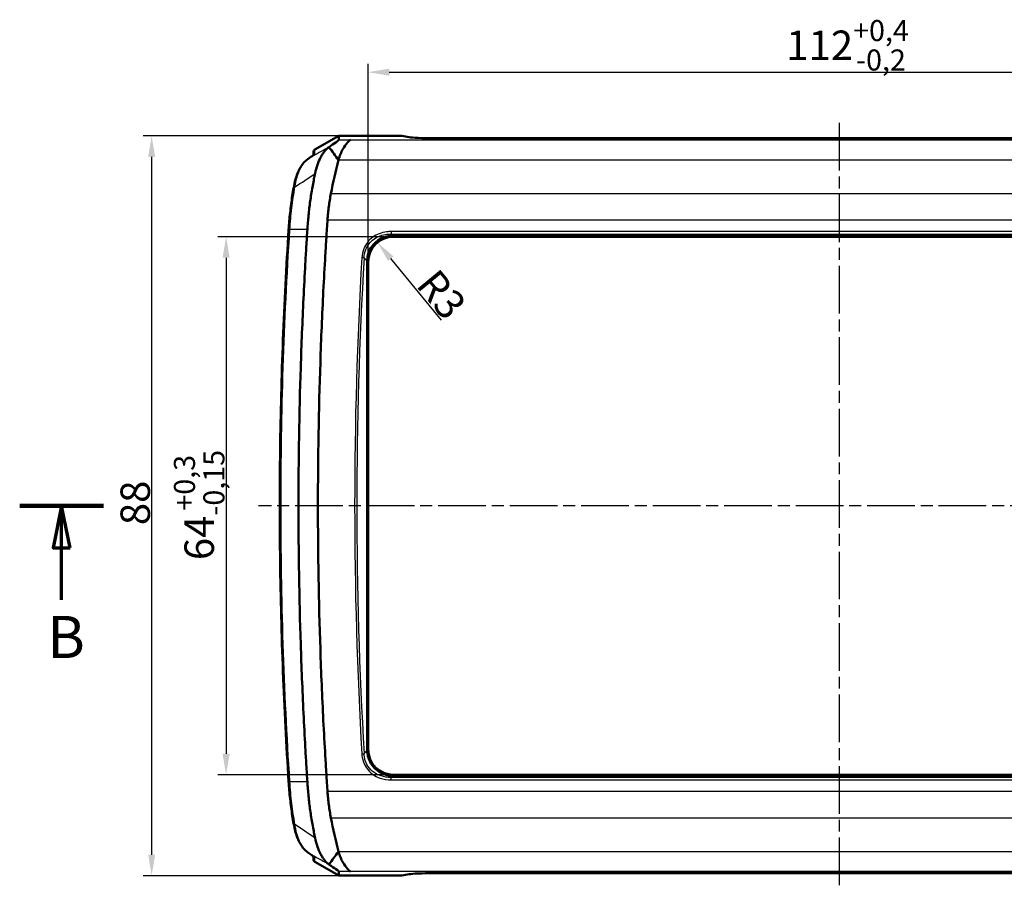
# Model space of a CAD drawing. Units: millimetres. Extents: x 1 to 1185, y 1 to 837.
# Drawn here: x 122 to 239, y 624 to 727 of the extents above; entities that cross this region are included whole.
import ezdxf

# ---------------------------------------------------------------- set-up
doc = ezdxf.new("R2010")
doc.units = ezdxf.units.MM
doc.header["$PDMODE"] = 35
doc.header["$PDSIZE"] = -2
doc.linetypes.add('CHAIN', pattern=[0.3543, 0.2362, -0.0295, 0.0591, -0.0295])
doc.linetypes.add('DASH_DOT', pattern=[0.37, 0.24, -0.06, 0.01, -0.06])
for name, color, linetype, lineweight in [('Bemaßung (ISO)', 1, 'Continuous', 25), ('Mittellinie (ISO)', 1, 'DASH_DOT', 25), ('Schnittlinie (ISO)', 3, 'CHAIN', 70), ('Sichtbar (ISO)', 7, 'Continuous', 50), ('Sichtbar schmal (ISO)', 1, 'Continuous', 25), ('Skizziergeometrie (ISO)', 7, 'Continuous', 25)]:
    doc.layers.add(name, color=color, linetype=linetype, lineweight=lineweight)
doc.styles.add('3_5', font='isocpeur.ttf', dxfattribs={"width": 1.1})
doc.styles.add('5', font='isocpeur.ttf', dxfattribs={"width": 1.1})
doc.dimstyles.new('18-Bopla 3_5', dxfattribs={"dimtxt": 3.5, "dimasz": 2.5, "dimexe": 1, "dimexo": 0, "dimgap": 0.2, "dimtad": 1, "dimdec": 6, "dimrnd": 1e-08, "dimtxsty": '3_5', "dimcen": 0.09, "dimdle": 7, "dimclrd": 1, "dimclre": 1, "dimclrt": 5, "dimadec": 6, "dimazin": 2, "dimtfac": 0.714286, "dimtdec": 3, "dimtmove": 0, "dimatfit": 3, "dimfxl": 1, "dimtolj": 1, "dimlwd": 25, "dimlwe": 25, "dimarcsym": 0})

# ---------------------------------------------------------------- blocks, each defined once
blk = doc.blocks.new('2DTransSchnitt1')
at = {"layer": 'Schnittlinie (ISO)', "linetype": 'Continuous', "lineweight": 140}
blk.add_line((121.97, 251.21), (131.95, 251.21), dxfattribs=at)
at = {"layer": 'Schnittlinie (ISO)', "linetype": 'Continuous'}
for p, q in [((126.96, 251.21), (125.96, 246.21)), ((126.96, 246.21), (126.96, 251.21)), ((127.96, 246.21), (126.96, 251.21)), ((125.96, 246.21), (127.96, 246.21)), ((126.96, 240.04), (126.96, 246.21))]:
    blk.add_line(p, q, dxfattribs=at)
at = {"layer": 'Schnittlinie (ISO)', "linetype": 'Continuous', "flags": 128}
blk.add_lwpolyline([(127.96, 246.21), (126.96, 251.21), (125.96, 246.21), (127.96, 246.21)], dxfattribs=at)
at = {"layer": 'Schnittlinie (ISO)'}
blk.add_solid([(127.96, 246.21), (126.96, 251.21), (125.96, 246.21), (127.96, 246.21)], dxfattribs=at)
at = {"layer": 'Schnittlinie (ISO)', "insert": (125.24, 231.54), "char_height": 5, "attachment_point": 7, "style": '5'}
blk.add_mtext('B', dxfattribs=at)
blk = doc.blocks.new('*D12')
at = {"layer": 'Bemaßung (ISO)', "color": 1, "linetype": 'Continuous', "lineweight": 25, "transparency": 16777216}
for p, q in [((163.41, 280.22), (163.41, 303.78)), ((275.41, 280.22), (275.41, 303.78)), ((165.91, 302.78), (272.91, 302.78))]:
    blk.add_line(p, q, dxfattribs=at)
at = {"layer": 'Bemaßung (ISO)', "color": 1, "linetype": 'Continuous', "transparency": 16777216}
for points in [[(165.91, 303.2), (165.91, 302.36), (163.41, 302.78)], [(272.91, 303.2), (272.91, 302.36), (275.41, 302.78)]]:
    blk.add_solid(points, dxfattribs=at)
at = {"layer": 'Defpoints', "color": 0, "linetype": 'Continuous', "transparency": 16777216}
for p in [(275.41, 302.78), (163.41, 280.22), (275.41, 280.22)]:
    blk.add_point(p, dxfattribs=at)
at = {"layer": 'Bemaßung (ISO)', "color": 5, "linetype": 'Continuous', "lineweight": 25, "transparency": 16777216, "insert": (213.1, 302.98), "char_height": 3.5, "attachment_point": 7, "style": '3_5'}
blk.add_mtext('\\A1;112{\\H2.5;\\S+0,4^ -0,2;}', dxfattribs=at)
blk = doc.blocks.new('*D13')
at = {"layer": 'Bemaßung (ISO)', "color": 1, "linetype": 'Continuous', "lineweight": 25, "transparency": 16777216}
for p, q in [((166.41, 283.21), (145.51, 283.21)), ((146.51, 280.71), (146.51, 221.71)), ((166.41, 219.21), (145.51, 219.21))]:
    blk.add_line(p, q, dxfattribs=at)
at = {"layer": 'Bemaßung (ISO)', "color": 1, "linetype": 'Continuous', "transparency": 16777216}
for points in [[(146.09, 280.71), (146.93, 280.71), (146.51, 283.21)], [(146.09, 221.71), (146.93, 221.71), (146.51, 219.21)]]:
    blk.add_solid(points, dxfattribs=at)
at = {"layer": 'Defpoints', "color": 0, "linetype": 'Continuous', "transparency": 16777216}
for p in [(166.41, 283.21), (146.51, 219.21), (166.41, 219.21)]:
    blk.add_point(p, dxfattribs=at)
at = {"layer": 'Bemaßung (ISO)', "color": 5, "linetype": 'Continuous', "lineweight": 25, "transparency": 16777216, "insert": (146.31, 244.74), "char_height": 3.5, "attachment_point": 7, "rotation": 90, "style": '3_5'}
blk.add_mtext('\\A1;64{\\H2.5;\\S+0,3^ -0,15;}', dxfattribs=at)
blk = doc.blocks.new('*D24')
at = {"layer": 'Bemaßung (ISO)', "color": 1, "linetype": 'Continuous', "lineweight": 25, "transparency": 16777216}
blk.add_line((172.12, 273.28), (166.09, 280.6), dxfattribs=at)
at = {"layer": 'Bemaßung (ISO)', "color": 1, "linetype": 'Continuous', "transparency": 16777216}
blk.add_solid([(166.41, 280.87), (165.77, 280.34), (164.5, 282.53)], dxfattribs=at)
at = {"layer": 'Defpoints', "color": 0, "linetype": 'Continuous', "transparency": 16777216}
for p in [(164.5, 282.53), (166.4, 280.22)]:
    blk.add_point(p, dxfattribs=at)
at = {"layer": 'Bemaßung (ISO)', "color": 5, "linetype": 'Continuous', "lineweight": 25, "transparency": 16777216, "insert": (168.97, 277.42), "char_height": 3.5, "attachment_point": 7, "rotation": 309.4821, "style": '3_5'}
blk.add_mtext('\\A1;R3', dxfattribs=at)
blk = doc.blocks.new('*D26')
at = {"layer": 'Bemaßung (ISO)', "color": 1, "linetype": 'Continuous', "lineweight": 25, "transparency": 16777216}
for p, q in [((159.89, 295.21), (136.66, 295.21)), ((137.66, 292.71), (137.66, 209.71)), ((159.89, 207.21), (136.66, 207.21))]:
    blk.add_line(p, q, dxfattribs=at)
at = {"layer": 'Bemaßung (ISO)', "color": 1, "linetype": 'Continuous', "transparency": 16777216}
for points in [[(137.25, 292.71), (138.08, 292.71), (137.66, 295.21)], [(137.25, 209.71), (138.08, 209.71), (137.66, 207.21)]]:
    blk.add_solid(points, dxfattribs=at)
at = {"layer": 'Defpoints', "color": 0, "linetype": 'Continuous', "transparency": 16777216}
for p in [(159.89, 295.21), (137.66, 207.21), (159.89, 207.21)]:
    blk.add_point(p, dxfattribs=at)
at = {"layer": 'Bemaßung (ISO)', "color": 5, "linetype": 'Continuous', "lineweight": 25, "transparency": 16777216, "insert": (137.46, 248.9), "char_height": 3.5, "attachment_point": 7, "rotation": 90, "style": '3_5'}
blk.add_mtext('\\A1;88', dxfattribs=at)
blk = doc.blocks.new('2804735')
at = {"layer": 'Mittellinie (ISO)', "linetype": 'CHAIN', "ltscale": 23.990969}
for p, q in [((219.4099208, 296.7475034), (219.4099208, 205.7079905)), ((287.8888327, 251.2131686), (150.3766302, 251.2131686))]:
    blk.add_line(p, q, dxfattribs=at)
at = {"layer": 'Sichtbar (ISO)'}
for p, q in [((159.8941997, 295.2131686), (157.0599208, 293.5744895)), ((159.8941997, 295.2131686), (167.4099208, 295.2131686)), ((159.9058286, 294.724848), (159.8941997, 295.2131686)), ((168.2878448, 295.0414568), (167.4099208, 295.2131686)), ((267.6342192, 294.9249258), (171.1856223, 294.9249258)), ((156.6007876, 292.7050953), (156.2220637, 292.4512793)), ((156.9099208, 293.3143154), (156.9099208, 292.9229822)), ((166.3257298, 283.3284485), (272.4941117, 283.3284485)), ((272.4140322, 283.2131686), (166.4058094, 283.2131686)), ((163.2946409, 222.1289777), (163.2946409, 280.2973596)), ((163.4099208, 280.21728), (163.4099208, 222.2090572)), ((272.4941117, 219.0978888), (166.3257298, 219.0978888)), ((166.4058094, 219.2131686), (272.4140322, 219.2131686)), ((156.2220637, 209.975058), (156.6007876, 209.721242)), ((156.9099208, 209.5033653), (156.9099208, 209.1120218)), ((157.0599208, 208.8518478), (159.8941997, 207.2131686)), ((159.8941997, 207.2131686), (159.9058286, 207.7014893)), ((159.8941997, 207.2131686), (167.4099208, 207.2131686)), ((167.4099208, 207.2131686), (168.2878448, 207.3848805)), ((171.1856223, 207.5014114), (267.6342192, 207.5014114))]:
    blk.add_line(p, q, dxfattribs=at)
for centre, major_axis, ratio, start_param, end_param in [((171.1856223, 295.0821492), (3, 0), 0.0524077793, 3.4033920414, 4.7123889804), ((157.2099208, 293.3143154), (0, 0.3004231), 0.9985916167, 0.5235986635, 1.5707963268), ((186.2970495, 272.2131686), (0, -50), 0.5773502692, 4.298091457, 4.3843238229), ((162.8911614, 283.731928), (5.2065842, -0.2670599), 0.058089494, 5.4267646872, 5.4357291446), ((166.4140378, 280.2090516), (-2.1271387, 2.1271387), 0.9972646886, 5.4991566717, 7.0672139427), ((162.8911614, 283.731928), (-0.2670599, 5.2065842), 0.058089494, 3.9890488161, 3.9980132735), ((162.8911614, 218.6944093), (0.2670599, 5.2065842), 0.058089494, 5.4267646849, 5.4357291446), ((166.4140378, 222.2172857), (-2.1271387, -2.1271387), 0.9972646886, 5.4991566717, 7.0672139427), ((162.8911614, 218.6944093), (-5.2065842, -0.2670599), 0.058089494, 3.9890488161, 3.9980132735), ((186.2970495, 230.2131686), (0, -50), 0.5773502692, 5.0404541378, 5.1266865037), ((157.2099208, 209.1120218), (0, -0.3004231), 0.9985916167, 4.7123889804, 5.7595866437), ((171.1856223, 207.3441881), (-3, 0), 0.0524077793, 4.7123889804, 6.0213859194)]:
    blk.add_ellipse(centre, major_axis=major_axis, ratio=ratio, start_param=start_param, end_param=end_param, dxfattribs=at)
for points, knots in [([(157.08695, 290.7197942), (157.1638091, 291.0850313), (157.2623233, 291.4363361), (157.4858956, 292.0830344), (157.6105309, 292.3785083), (157.822496, 292.7880093), (157.8996485, 292.9219985), (158.0390663, 293.138718), (158.0996683, 293.2253789), (158.2528604, 293.4253959), (158.3494724, 293.534791), (158.5649571, 293.7441813), (158.6609614, 293.8168399), (158.7410786, 293.8702265)], [-0.30549453699, -0.30549453699, -0.30549453699, -0.30549453699, -0.22991291202, -0.22991291202, -0.15712746024, -0.15712746024, -0.11853627121, -0.11853627121, -0.09028335356, -0.09028335356, -0.04925414426, -0.04925414426, 0, 0, 0, 0]), ([(159.9058286, 294.724848), (159.9052632, 294.7104366), (159.8686522, 294.6752759), (159.7622444, 294.5806246), (159.6671624, 294.5068276), (159.3369705, 294.2681532), (159.0337365, 294.0661095), (158.7410786, 293.8702265)], [0.000001, 0.000001, 0.000001, 0.000001, 0.07964836984, 0.07964836984, 0.19188990228, 0.19188990228, 0.37606030866, 0.37606030866, 0.37606030866, 0.37606030866]), ([(161.298494, 294.724848), (161.2235536, 294.7004996), (161.0998906, 294.5913391), (160.7796521, 294.2136242), (160.5802173, 293.9369587), (160.3893902, 293.62078)], [0.6300339595, 0.6300339595, 0.6300339595, 0.6300339595, 0.76962514737, 0.76962514737, 0.91655245765, 0.91655245765, 0.91655245765, 0.91655245765]), ([(156.6007876, 292.7050953), (156.6571078, 292.7428403), (156.7079989, 292.7775765), (156.7979931, 292.840347), (156.8371157, 292.8684018), (156.9022701, 292.9167255), (156.9283952, 292.9371138), (156.9621889, 292.965099), (156.9723168, 292.9750885), (156.9721492, 292.9747187)], [-0.61523458362, -0.61523458362, -0.61523458362, -0.61523458362, -0.5105148285, -0.5105148285, -0.40579507338, -0.40579507338, -0.30107531826, -0.30107531826, -0.20994584208, -0.20994584208, -0.20994584208, -0.20994584208]), ([(160.3893902, 293.62078), (160.2972395, 293.4677553), (160.1953796, 293.2753294), (160.0085834, 292.8133237), (159.9310864, 292.5835602), (159.8717471, 292.3405178)], [0.000001, 0.000001, 0.000001, 0.000001, 0.07193671942, 0.07193671942, 0.13269459609, 0.13269459609, 0.13269459609, 0.13269459609]), ([(156.2220637, 292.4512793), (156.0498858, 292.335888), (155.8910935, 292.1889944), (155.5978535, 291.8472904), (155.4632526, 291.6522178), (155.2167118, 291.2229524), (155.1048343, 290.9887388), (154.9040804, 290.489124), (154.8152175, 290.2236927), (154.6613928, 289.6690279), (154.5964417, 289.3797974), (154.5440291, 289.0823342)], [0.00000000012, 0.00000000012, 0.00000000012, 0.00000000012, 0.09175866309, 0.09175866309, 0.18351732606, 0.18351732606, 0.27527598903, 0.27527598903, 0.36703465201, 0.36703465201, 0.45879331498, 0.45879331498, 0.45879331498, 0.45879331498]), ([(157.08695, 290.7197942), (157.0774272, 290.6745415), (157.0678963, 290.629249), (157.0123261, 290.3645351), (156.9662165, 290.141095), (156.8684011, 289.6420029), (156.8179742, 289.3700615), (156.6741604, 288.5488891), (156.5879384, 287.9947446), (156.4348452, 286.8801175), (156.3682825, 286.3201654), (156.2833485, 285.4738761), (156.2575373, 285.1908514), (156.2107182, 284.6224851), (156.1896086, 284.3378756), (156.1715812, 284.0529538)], [0.00000099913, 0.00000099913, 0.00000099913, 0.00000099913, 0.01477655404, 0.01477655404, 0.08623608834, 0.08623608834, 0.17063287365, 0.17063287365, 0.33946744653, 0.33946744653, 0.50687192339, 0.50687192339, 0.59056451582, 0.59056451582, 0.6744359882, 0.6744359882, 0.6744359882, 0.6744359882]), ([(153.9425146, 284.0339586), (153.9645931, 284.3776866), (153.9903575, 284.7204804), (154.0491768, 285.40358), (154.0822317, 285.743886), (154.1555293, 286.4214157), (154.1957721, 286.7586394), (154.2833236, 287.4294344), (154.3306322, 287.7630057), (154.4321755, 288.4259496), (154.48641, 288.7553222), (154.5440291, 289.0823342)], [0, 0, 0, 0, 0.10331080607, 0.10331080607, 0.20662161213, 0.20662161213, 0.3099324182, 0.3099324182, 0.41324322427, 0.41324322427, 0.51655403033, 0.51655403033, 0.51655403033, 0.51655403033]), ([(158.9691114, 288.3237676), (158.870618, 287.8295226), (158.7884081, 287.3157604), (158.6868605, 286.5325143), (158.6568751, 286.2720287), (158.6044696, 285.749151), (158.581713, 285.4836794), (158.5649728, 285.2197354)], [-0.32163602088, -0.32163602088, -0.32163602088, -0.32163602088, -0.15942976216, -0.15942976216, -0.07987364845, -0.07987364845, -0.000001, -0.000001, -0.000001, -0.000001]), ([(158.5649728, 285.2197354), (158.5466933, 284.9315197), (158.5234694, 284.6049698), (158.4705313, 283.7960353), (158.4487639, 283.4451175), (158.3845925, 282.4123265), (158.3416175, 281.7105813), (158.2169093, 279.5805413), (158.1399642, 278.1668099), (157.9270542, 273.9229726), (157.8086936, 271.090386), (157.5244318, 262.5814283), (157.429536, 256.898698), (157.429536, 245.5276393), (157.5244318, 239.844909), (157.8086936, 231.3359513), (157.9270542, 228.5033648), (158.1399642, 224.2595274), (158.2169093, 222.845796), (158.3416175, 220.7157558), (158.3845925, 220.0140104), (158.4487639, 218.9812197), (158.4705312, 218.6303019), (158.5234694, 217.821367), (158.5466934, 217.4948173), (158.5649728, 217.2066019)], [-4.4726176306, -4.4726176306, -4.4726176306, -4.4726176306, -4.3854005233, -4.3854005233, -4.3160326934, -4.3160326934, -4.1742358929, -4.1742358929, -3.8971487272, -3.8971487272, -3.343581446, -3.343581446, -2.2363093961, -2.2363093961, -1.1290373497, -1.1290373497, -0.5754700801, -0.5754700801, -0.2983829311, -0.2983829311, -0.1565861193, -0.1565861193, -0.0872182314, -0.0872182314, -0.000001, -0.000001, -0.000001, -0.000001]), ([(153.9425146, 218.3923787), (153.8027368, 220.5685037), (153.6768042, 222.7482043), (153.4527743, 227.1133306), (153.354677, 229.2987563), (153.1864301, 233.6739038), (153.1162806, 235.8636257), (153.0040093, 240.2459346), (152.9618875, 242.4385217), (152.9057199, 246.8251287), (152.891674, 249.0191487), (152.891674, 253.4071886), (152.9057199, 255.6012086), (152.9618875, 259.9878156), (153.0040093, 262.1804027), (153.1162806, 266.5627116), (153.1864301, 268.7524334), (153.354677, 273.127581), (153.4527743, 275.3130067), (153.6768042, 279.678133), (153.8027368, 281.8578336), (153.9425146, 284.0339586)], [0, 0, 0, 0, 0.6578136042, 0.6578136042, 1.3156272084, 1.3156272084, 1.9734408127, 1.9734408127, 2.6312544169, 2.6312544169, 3.2890680211, 3.2890680211, 3.9468816253, 3.9468816253, 4.6046952295, 4.6046952295, 5.2625088337, 5.2625088337, 5.920322438, 5.920322438, 6.5781360422, 6.5781360422, 6.5781360422, 6.5781360422]), ([(156.1715812, 284.0529538), (156.1330613, 283.4441466), (156.089976, 282.791351), (156.0013093, 281.317402), (155.9634434, 280.6478558), (155.850505, 278.6207235), (155.7787459, 277.256063), (155.5807935, 273.1407584), (155.4711937, 270.4052485), (155.2079915, 262.1888098), (155.1201349, 256.7022185), (155.1201349, 245.7241188), (155.2079915, 240.2375275), (155.4711937, 232.0210887), (155.5807935, 229.2855789), (155.7787459, 225.1702744), (155.850505, 223.8056138), (155.9634435, 221.7784814), (156.0013093, 221.1089352), (156.089976, 219.6349867), (156.1330613, 218.9821909), (156.1715812, 218.3733834)], [0.0000010001, 0.0000010001, 0.0000010001, 0.0000010001, 0.1841440558, 0.1841440558, 0.3403738859, 0.3403738859, 0.6485879804, 0.6485879804, 1.2570534257, 1.2570534257, 2.4741147638, 2.4741147638, 3.6911761013, 3.6911761013, 4.2996415471, 4.2996415471, 4.6078556331, 4.6078556331, 4.7640854618, 4.7640854618, 4.9482284395, 4.9482284395, 4.9482284395, 4.9482284395]), ([(163.2946247, 280.3325761), (163.2944276, 280.5475315), (163.3190806, 280.778794), (163.4266848, 281.2426421), (163.5133694, 281.4744259), (163.7507822, 281.9441599), (163.9622482, 282.2359943), (164.3870951, 282.6608412), (164.6789295, 282.8723072), (165.1486635, 283.10972), (165.3804473, 283.1964046), (165.8442954, 283.3040088), (166.0755579, 283.3286618), (166.2905133, 283.3284647)], [1.94649766549, 1.94649766549, 1.94649766549, 1.94649766549, 2.01036666462, 2.01036666462, 2.07824927747, 2.07824927747, 2.16837291796, 2.16837291796, 2.25849655845, 2.25849655845, 2.32637917131, 2.32637917131, 2.39024817043, 2.39024817043, 2.39024817043, 2.39024817043]), ([(166.2905133, 219.0978726), (166.0692894, 219.0976697), (165.8290262, 219.1239703), (165.3613606, 219.2364749), (165.1340208, 219.323043), (164.6720972, 219.5588472), (164.384392, 219.7681992), (163.9649513, 220.1876399), (163.7555993, 220.4753451), (163.5197951, 220.9372687), (163.433227, 221.1646085), (163.3207225, 221.632274), (163.2944218, 221.8725373), (163.2946247, 222.0937612)], [1.94412178784, 1.94412178784, 1.94412178784, 1.94412178784, 2.01042875758, 2.01042875758, 2.07714737923, 2.07714737923, 2.16612418677, 2.16612418677, 2.25510099431, 2.25510099431, 2.32181961596, 2.32181961596, 2.38812658479, 2.38812658479, 2.38812658479, 2.38812658479]), ([(154.5440291, 213.344003), (154.48641, 213.6710151), (154.4321755, 214.0003877), (154.3306322, 214.6633316), (154.2833236, 214.9969029), (154.1957721, 215.6676979), (154.1555293, 216.0049216), (154.0822317, 216.6824513), (154.0491768, 217.0227572), (153.9903575, 217.7058569), (153.9645931, 218.0486506), (153.9425146, 218.3923787)], [0, 0, 0, 0, 0.10331080607, 0.10331080607, 0.20662161213, 0.20662161213, 0.3099324182, 0.3099324182, 0.41324322426, 0.41324322426, 0.51655403033, 0.51655403033, 0.51655403033, 0.51655403033]), ([(156.1715812, 218.3733834), (156.1896086, 218.0884616), (156.2107182, 217.8038521), (156.2575373, 217.2354859), (156.2833485, 216.9524612), (156.3682825, 216.1061719), (156.4348452, 215.5462197), (156.5879384, 214.4315927), (156.6741604, 213.8774483), (156.8179742, 213.0562758), (156.8684011, 212.7843344), (156.9662164, 212.2852427), (157.012326, 212.0618028), (157.0678962, 211.7970887), (157.0774271, 211.751796), (157.08695, 211.706543)], [0.000001, 0.000001, 0.000001, 0.000001, 0.08618002967, 0.08618002967, 0.17217525873, 0.17217525873, 0.34418553804, 0.34418553804, 0.51766525279, 0.51766525279, 0.60438405047, 0.60438405047, 0.67780954956, 0.67780954956, 0.6929916906, 0.6929916906, 0.6929916906, 0.6929916906]), ([(158.5649728, 217.2066019), (158.581713, 216.9426579), (158.6044696, 216.6771863), (158.6568751, 216.1543086), (158.6868605, 215.893823), (158.7884079, 215.110578), (158.8706178, 214.5968157), (158.9691114, 214.1025696)], [-0.31605183447, -0.31605183447, -0.31605183447, -0.31605183447, -0.23756583814, -0.23756583814, -0.15939087676, -0.15939087676, -0.000001, -0.000001, -0.000001, -0.000001]), ([(154.5440291, 213.344003), (154.5964417, 213.0465398), (154.6613871, 212.7573321), (154.815214, 212.2026549), (154.9040863, 211.9371955), (155.1048493, 211.4375642), (155.2167212, 211.2033667), (155.4632606, 210.7741074), (155.5978923, 210.5789943), (155.8911387, 210.2372975), (156.0498858, 210.0904493), (156.2220637, 209.975058)], [0, 0, 0, 0, 0.09175868693, 0.09175868693, 0.18351737386, 0.18351737386, 0.27527606079, 0.27527606079, 0.36703474772, 0.36703474772, 0.45879343465, 0.45879343465, 0.45879343465, 0.45879343465]), ([(158.7410786, 208.5561108), (158.6609953, 208.6094748), (158.5650542, 208.6820855), (158.3497277, 208.8912783), (158.2531747, 209.0005745), (158.1000766, 209.2003954), (158.0395099, 209.2869707), (157.9001702, 209.5034722), (157.8230583, 209.6373238), (157.6109936, 210.0467807), (157.4862384, 210.3424077), (157.2624626, 210.9894985), (157.1638642, 211.3410445), (157.08695, 211.706543)], [-0.4819849925, -0.4819849925, -0.4819849925, -0.4819849925, -0.40434183809, -0.40434183809, -0.33965247666, -0.33965247666, -0.29510611148, -0.29510611148, -0.23426025046, -0.23426025046, -0.11933964707, -0.11933964707, 0, 0, 0, 0]), ([(156.9721489, 209.4516027), (156.9721943, 209.4514897), (156.9686851, 209.4551146), (156.9513685, 209.470457), (156.9305187, 209.4876129), (156.8753351, 209.5298843), (156.8408177, 209.5552655), (156.7596592, 209.6129731), (156.7129845, 209.6453367), (156.641495, 209.6938756), (156.6215092, 209.7073547), (156.6007876, 209.721242)], [0.20994584416, 0.20994584416, 0.20994584416, 0.20994584416, 0.26254640933, 0.26254640933, 0.36726616445, 0.36726616445, 0.47198591957, 0.47198591957, 0.57670567469, 0.57670567469, 0.61523458362, 0.61523458362, 0.61523458362, 0.61523458362]), ([(159.8717471, 210.0858195), (159.9310864, 209.8427771), (160.0085832, 209.6130136), (160.1953797, 209.1510078), (160.2972394, 208.958582), (160.3893902, 208.8055572)], [0.000001, 0.000001, 0.000001, 0.000001, 0.08161734419, 0.08161734419, 0.17824896618, 0.17824896618, 0.17824896618, 0.17824896618]), ([(158.7410786, 208.5561108), (158.7831746, 208.5279349), (158.9313082, 208.4286007), (159.0441771, 208.3529601), (159.0692769, 208.336157), (159.2168802, 208.2372424), (159.5341602, 208.0241523), (159.818999, 207.7982893), (159.8527588, 207.7647573), (159.879826, 207.737651), (159.9052575, 207.7160532), (159.9058286, 207.7014893)], [0.0000009999, 0.0000009999, 0.0000009999, 0.0000009999, 0.02646229, 0.02646229, 0.04079675035, 0.04079675035, 0.11770232272, 0.11770232272, 0.15020917738, 0.15020917738, 0.18327905103, 0.18327905103, 0.18327905103, 0.18327905103]), ([(160.3893902, 208.8055572), (160.5802173, 208.4893786), (160.7796521, 208.2127131), (161.0998906, 207.8349981), (161.2235536, 207.7258377), (161.298494, 207.7014893)], [1.56921293334, 1.56921293334, 1.56921293334, 1.56921293334, 1.71614024362, 1.71614024362, 1.85573143149, 1.85573143149, 1.85573143149, 1.85573143149])]:
    blk.add_open_spline(points, degree=3, knots=knots, dxfattribs=at)
for points in [[(159.8717471, 292.3405178), (159.4947931, 292.8501036), (159.1188805, 293.3624084), (158.7410786, 293.8702265)], [(158.7410786, 208.5561108), (159.1189034, 209.0639137), (159.494647, 209.5763975), (159.8717471, 210.0858195)]]:
    blk.add_open_spline(points, degree=3, dxfattribs=at)
at = {"layer": 'Sichtbar schmal (ISO)'}
for p, q in [((159.9058286, 294.724848), (161.298494, 294.724848)), ((161.298494, 294.724848), (277.5213476, 294.724848)), ((156.2390806, 292.4615116), (156.6178046, 292.7153276)), ((157.0599208, 293.0586068), (157.0599208, 293.5744895)), ((159.8717471, 292.3405178), (278.9480944, 292.3405178)), ((279.8507302, 288.3237676), (158.9691114, 288.3237676)), ((158.5649728, 285.2197354), (280.2548687, 285.2197354)), ((156.1715812, 284.0529538), (154.0931203, 284.0529538)), ((166.1268045, 283.8203412), (166.1268045, 283.5273738)), ((272.693037, 283.8203412), (166.1268045, 283.8203412)), ((166.1268045, 283.5273738), (272.693037, 283.5273738)), ((166.3257298, 283.3284485), (166.1268045, 283.5273738)), ((166.4058094, 283.2131686), (166.2905133, 283.3284647)), ((162.9061655, 280.685835), (163.2946409, 280.2973596)), ((163.2946247, 280.3325761), (163.4099208, 280.21728)), ((163.2946409, 222.1289777), (162.9061655, 221.7405023)), ((163.4099208, 222.2090572), (163.2946247, 222.0937612)), ((166.1268045, 218.8989635), (166.3257298, 219.0978888)), ((166.1268045, 218.605996), (166.1268045, 218.8989635)), ((272.693037, 218.8989635), (166.1268045, 218.8989635)), ((166.2905133, 219.0978726), (166.4058094, 219.2131686)), ((156.1715812, 218.3733834), (154.0931203, 218.3733834)), ((166.1268045, 218.605996), (272.693037, 218.605996)), ((280.2548687, 217.2066019), (158.5649728, 217.2066019)), ((158.9691114, 214.1025696), (279.8507302, 214.1025696)), ((156.6178046, 209.7110097), (156.2390806, 209.9648256)), ((159.8717471, 210.0858195), (278.9480944, 210.0858195)), ((157.0599208, 208.8518478), (157.0599208, 209.3677304)), ((161.298494, 207.7014893), (159.9058286, 207.7014893)), ((277.5213476, 207.7014893), (161.298494, 207.7014893))]:
    blk.add_line(p, q, dxfattribs=at)
for centre, major_axis, ratio, start_param, end_param in [((156.7678046, 292.4558858), (-0.167017, 0.2492094), 0.8211491812, 6.2025908526, 6.2831853072), ((153.7599208, 291.1506643), (3.2991231, 1.9114772), 0.0397977962, 5.7365321926, 6.2601309682), ((157.2099208, 292.7991651), (0.3, 0), 0.9985916167, 2.0943949903, 2.5668131143), ((156.3890806, 292.2020699), (-0.167017, 0.2492094), 0.8211491812, 6.2025908724, 6.2831853058), ((154.8394779, 289.0302766), (-0.2954488, 0.0520577), 0.2878354794, 5.2616946074, 6.2831853072), ((154.2418976, 284.0147285), (-0.299383, 0.0192301), 0.1103470437, 5.2395388778, 6.2831853072), ((331.9384643, 251.2131686), (0, -295), 0.5767631333, 4.6122124659, 4.8125654948), ((332.198272, 251.2131686), (0, 294.7), 0.5773502692, 1.4706198123, 1.6709728412), ((162.6463579, 280.685835), (-0.2994961, 0.0173801), 0.0998427515, 3.6680932388, 4.7181829091), ((162.6463579, 221.7405023), (-0.2994961, -0.0173801), 0.0998427515, 1.5650023981, 2.6150920683), ((154.2418976, 218.4116088), (-0.299383, -0.0192301), 0.1103470437, 0, 1.0436464294), ((154.8394779, 213.3960607), (-0.2954488, -0.0520577), 0.2878354793, 0, 1.0214906998), ((156.3890806, 210.2242674), (-0.167017, -0.2492094), 0.8211491812, 0, 0.0805944546), ((156.7678046, 209.9704514), (-0.167017, -0.2492094), 0.8211491812, 0, 0.0805944546), ((153.7599208, 211.2756729), (3.2991231, -1.9114772), 0.0397977962, 0.023054339, 0.5466531146), ((157.2099208, 209.6271722), (0.3, 0), 0.9985916167, 3.71548557, 4.1887903169)]:
    blk.add_ellipse(centre, major_axis=major_axis, ratio=ratio, start_param=start_param, end_param=end_param, dxfattribs=at)
for points, knots in [([(158.7410786, 293.8702265), (158.1149761, 293.5167264), (157.4916083, 293.1655299), (156.8718117, 292.817037), (156.6606328, 292.6982975), (156.4497202, 292.5797885), (156.2390806, 292.4615116)], [0.81046015944, 0.81046015944, 0.81046015944, 0.81046015944, 1.03090958343, 1.03090958343, 1.03090958343, 1.10602176855, 1.10602176855, 1.10602176855, 1.10602176855]), ([(154.6980052, 289.1299857), (154.7260243, 289.3159021), (154.7588521, 289.4983958), (154.9159251, 290.2451519), (155.0829663, 290.7694426), (155.4505379, 291.561141), (155.6344809, 291.8598257), (155.9646071, 292.2437938), (156.0991058, 292.3670798), (156.2390806, 292.4615116)], [-0.45879331498, -0.45879331498, -0.45879331498, -0.45879331498, -0.40272558047, -0.40272558047, -0.22373643364, -0.22373643364, -0.08605247454, -0.08605247454, -0.0000000001, -0.0000000001, -0.0000000001, -0.0000000001]), ([(154.6980052, 289.1299857), (155.477805, 289.6497158), (156.2630891, 290.1723545), (157.053654, 290.6976702), (157.0647512, 290.7050441), (157.0758499, 290.7124188), (157.08695, 290.7197942)], [-1.30509748334, -1.30509748334, -1.30509748334, -1.30509748334, -1.03090958343, -1.03090958343, -1.03090958343, -1.02706079086, -1.02706079086, -1.02706079086, -1.02706079086]), ([(154.0931203, 284.0529538), (154.1486516, 284.9174908), (154.2273825, 285.776007), (154.429668, 287.4713897), (154.5532177, 288.3082567), (154.6980052, 289.1299857)], [0, 0, 0, 0, 0.25827701517, 0.25827701517, 0.51655403033, 0.51655403033, 0.51655403033, 0.51655403033]), ([(154.0931203, 218.3733834), (153.3938333, 229.2602018), (153.041674, 240.2366674), (153.041674, 262.1896698), (153.3938333, 273.1661355), (154.0931203, 284.0529538)], [0, 0, 0, 0, 3.2890680211, 3.2890680211, 6.5781360422, 6.5781360422, 6.5781360422, 6.5781360422]), ([(166.1268045, 283.8203412), (165.9468582, 283.8203412), (165.7669408, 283.8092335), (164.9986764, 283.7101377), (164.422833, 283.499713), (163.4687293, 282.8058397), (163.0958871, 282.3256547), (162.743854, 281.4428392), (162.6675078, 281.0806667), (162.6463579, 280.7158377)], [0, 0, 0, 0, 0.05398390046, 0.05398390046, 0.23238964638, 0.23238964638, 0.40850377527, 0.40850377527, 0.51857510583, 0.51857510583, 0.51857510583, 0.51857510583]), ([(162.9061655, 280.685835), (162.9212269, 281.0259387), (162.9880524, 281.3626727), (163.3064397, 282.1808192), (163.6495703, 282.6229218), (164.5345345, 283.2551812), (165.0713304, 283.4423826), (165.7898105, 283.522694), (165.9582232, 283.530215), (166.1268045, 283.5273738)], [-0.51857510583, -0.51857510583, -0.51857510583, -0.51857510583, -0.40850377527, -0.40850377527, -0.23238964638, -0.23238964638, -0.05398390046, -0.05398390046, 0, 0, 0, 0]), ([(162.6463579, 221.7104996), (162.6808581, 221.1153832), (162.8668524, 220.5263265), (163.5956978, 219.4620744), (164.1871514, 219.0352352), (165.2564991, 218.6712701), (165.692154, 218.605996), (166.1268045, 218.605996)], [0, 0, 0, 0, 0.17955058805, 0.17955058805, 0.38818283119, 0.38818283119, 0.51857798316, 0.51857798316, 0.51857798316, 0.51857798316]), ([(166.1268045, 218.8989635), (165.7196056, 218.8921006), (165.3122963, 218.9461121), (164.3151285, 219.2687598), (163.7664785, 219.6576113), (163.0973619, 220.6390351), (162.9307339, 221.1857181), (162.9061655, 221.7405023)], [-0.51857798316, -0.51857798316, -0.51857798316, -0.51857798316, -0.38818283119, -0.38818283119, -0.17955058805, -0.17955058805, 0, 0, 0, 0]), ([(154.6980052, 213.2963516), (154.5532177, 214.1180806), (154.429668, 214.9549476), (154.2273825, 216.6503302), (154.1486516, 217.5088465), (154.0931203, 218.3733834)], [0, 0, 0, 0, 0.25827701516, 0.25827701516, 0.51655403033, 0.51655403033, 0.51655403033, 0.51655403033]), ([(156.2390806, 209.9648256), (155.922032, 210.1787174), (155.6344055, 210.5401423), (155.1941088, 211.381951), (155.0263507, 211.8324716), (154.8152043, 212.6344934), (154.7487248, 212.9598092), (154.6980052, 213.2963516)], [-0.45879343465, -0.45879343465, -0.45879343465, -0.45879343465, -0.26388115814, -0.26388115814, -0.10149275313, -0.10149275313, 0, 0, 0, 0]), ([(157.08695, 211.706543), (157.0758499, 211.7139185), (157.0647512, 211.7212932), (157.053654, 211.7286671), (156.2630891, 212.2539828), (155.477805, 212.7766215), (154.6980052, 213.2963516)], [-1.21540693515, -1.21540693515, -1.21540693515, -1.21540693515, -1.21155814258, -1.21155814258, -1.21155814258, -0.93737024267, -0.93737024267, -0.93737024267, -0.93737024267]), ([(156.2390806, 209.9648256), (156.4497202, 209.8465488), (156.6606328, 209.7280398), (156.8718117, 209.6093003), (157.4916083, 209.2608074), (158.1149761, 208.9096109), (158.7410786, 208.5561108)], [1.13644595825, 1.13644595825, 1.13644595825, 1.13644595825, 1.21155814258, 1.21155814258, 1.21155814258, 1.43200756657, 1.43200756657, 1.43200756657, 1.43200756657])]:
    blk.add_open_spline(points, degree=3, knots=knots, dxfattribs=at)
at = {"layer": 'Skizziergeometrie (ISO)'}
blk.add_arc((166.4041134, 280.218976), 2.9941931, 89.967546577, 180.032453423, dxfattribs=at)
at = {"layer": 'Schnittlinie (ISO)'}
blk.add_blockref('2DTransSchnitt1', (0, 0), dxfattribs=at)
at = {"layer": 'Bemaßung (ISO)', "color": 1, "linetype": 'Continuous', "lineweight": 25}
for base, p1, p2, angle, override, picture, middle in [((275.4099208, 302.7801653), (163.4099208, 280.21728), (275.4099208, 280.21728), 180, {"dimgap": 0.2, "dimdec": 6, "dimtol": 1, "dimlim": 0, "dimtp": 0.4, "dimtm": 0.2, "dimtdec": 3, "dimtofl": 0, "dimatfit": 1}, '*D12', (219.4099208, 302.7801653)), ((137.664258, 207.2131686), (159.8941997, 295.2131686), (159.8941997, 207.2131686), 270, {"dimgap": 0.2, "dimdec": 6, "dimtol": 0, "dimlim": 0, "dimtp": 0, "dimtm": 0, "dimtdec": 3, "dimtofl": 0, "dimatfit": 1}, '*D26', (137.664258, 251.2131686)), ((146.5084198, 219.2131686), (166.4058094, 283.2131686), (166.4058094, 219.2131686), 90, {"dimgap": 0.2, "dimdec": 6, "dimtol": 1, "dimlim": 0, "dimtp": 0.3, "dimtm": 0.15, "dimtdec": 3, "dimtofl": 0, "dimatfit": 1}, '*D13', (146.5084198, 251.2131686))]:
    dim = blk.add_linear_dim(base=base, p1=p1, p2=p2, angle=angle, dimstyle='18-Bopla 3_5', override=override, dxfattribs=at)
    dim.commit()
    dim.dimension.update_dxf_attribs({"geometry": picture, "text_midpoint": middle, "dimtype": 160})
dim = blk.add_radius_dim(center=(166.4041134, 280.218976), mpoint=(164.5002928, 282.5299627), dimstyle='18-Bopla 3_5', override={"dimgap": 0.2, "dimdec": 1, "dimlfac": 1, "dimcen": 0, "dimtol": 0, "dimlim": 0, "dimtp": 0, "dimtm": 0, "dimtdec": 3, "dimtofl": 0}, dxfattribs=at)
dim.commit()
dim.dimension.update_dxf_attribs({"geometry": '*D24', "text_midpoint": (170.404074, 275.3635524), "dimtype": 164})

msp = doc.modelspace()

# ---------------------------------------------------------------- block references
msp.add_blockref('2804735', (0, 418))

doc.saveas('drawing.dxf')
